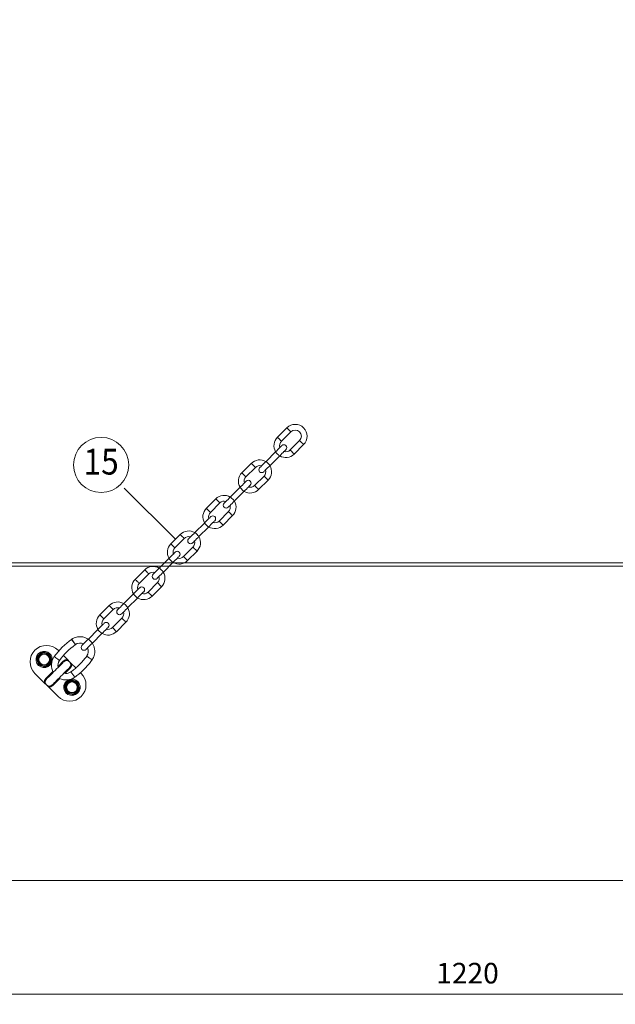
# Model space of a CAD drawing. Units: millimetres. Extents: x 0 to 4057, y 0 to 2790.
# Drawn here: x 2446 to 3024, y 708 to 1664 of the extents above; entities that cross this region are included whole.
import ezdxf
from ezdxf.enums import TextEntityAlignment as Align

# ---------------------------------------------------------------- set-up
doc = ezdxf.new("R2010")
doc.units = ezdxf.units.MM
doc.header["$PDMODE"] = 3
doc.header["$PDSIZE"] = 1
doc.layers.get('0').update_dxf_attribs({"linetype": 'CONTINUOUS', "lineweight": 5})
doc.layers.get('Defpoints').update_dxf_attribs({"linetype": 'CONTINUOUS', "lineweight": 0})
for name, color, linetype, lineweight in [('1-LIJN-10', 80, 'CONTINUOUS', 5), ('1-LIJN-18', 10, 'CONTINUOUS', 18), ("Storax block's", 7, 'CONTINUOUS', 20), ('Storax Hatch Shading Aluminium', 251, 'CONTINUOUS', 20), ('Storax-maatvoering-', 74, 'CONTINUOUS', 5), ('Storax-maatvoering-Detail', 22, 'CONTINUOUS', 5)]:
    doc.layers.add(name, color=color, linetype=linetype, lineweight=lineweight)
doc.styles.add('DOCU', font='arial.ttf', dxfattribs={"width": 0.9})
doc.styles.add('ST-MV', font='tahoma.ttf', dxfattribs={"width": 0.8})
doc.dimstyles.new('DOCU-1op10', dxfattribs={"dimscale": 10, "dimtxt": 2, "dimasz": 2, "dimexe": 1, "dimexo": 3, "dimgap": 1, "dimtad": 1, "dimdec": 1, "dimzin": 9, "dimdsep": 46, "dimtxsty": 'DOCU', "dimblk": 'Pijl-VP', "dimcen": 4, "dimclrd": 256, "dimclre": 256, "dimclrt": 1, "dimadec": 1, "dimazin": 2, "dimtfac": 1, "dimtdec": 1, "dimtmove": 0, "dimatfit": 0, "dimfxl": 1, "dimtolj": 1, "dimtzin": 0, "dimlwd": -1, "dimlwe": -1, "dimarcsym": 0})

# ---------------------------------------------------------------- blocks, each defined once
blk = doc.blocks.new('Pijl-VP')
at = {"layer": 'Storax Hatch Shading Aluminium'}
h = blk.add_hatch(color=256, dxfattribs=at)
h.dxf.hatch_style = 1
edge = h.paths.add_edge_path()
edge.add_line((0, 0), (-1, -0.167))
edge.add_arc((-1.13, 0), 0.212, 308.0582, 411.9418)
edge.add_line((-1, 0.167), (0, 0))
at = {"layer": '1-LIJN-18', "linetype": 'ByBlock', "lineweight": -2}
blk.add_lwpolyline([(0, 0), (-1, -0.167, 0.487104), (-1, 0.167)], format="xyb", close=True, dxfattribs=at)
blk = doc.blocks.new('*D26')
at = {"layer": 'Defpoints', "color": 0, "transparency": 16777216}
for p in [(20554.07, -3145.79), (21774.07, -3145.79), (21774.07, -3255.97)]:
    blk.add_point(p, dxfattribs=at)
at = {"layer": 'Storax-maatvoering-Detail', "transparency": 16777216}
for p, q in [((20554.07, -3175.79), (20554.07, -3265.97)), ((21774.07, -3175.79), (21774.07, -3265.97)), ((20574.07, -3255.97), (21754.07, -3255.97))]:
    blk.add_line(p, q, dxfattribs=at)
at = {"layer": 'Storax-maatvoering-Detail', "transparency": 16777216, "xscale": 20, "yscale": 20, "zscale": 20, "rotation": 180}
blk.add_blockref('Pijl-VP', (20554.07, -3255.97), dxfattribs=at)
at = {"layer": 'Storax-maatvoering-Detail', "transparency": 16777216, "xscale": 20, "yscale": 20, "zscale": 20}
blk.add_blockref('Pijl-VP', (21774.07, -3255.97), dxfattribs=at)
at = {"layer": 'Storax-maatvoering-Detail', "color": 1, "transparency": 16777216, "insert": (21167.5, -3235.76), "char_height": 20, "attachment_point": 5, "style": 'DOCU'}
blk.add_mtext('\\A1;1220', dxfattribs=at)
blk = doc.blocks.new('*D28')
at = {"layer": 'Defpoints', "color": 0, "transparency": 16777216}
for p in [(21789.33, -2251.63), (21595.67, -2478.55), (21803.86, -2528.87), (20550.9, -2837.61), (21619.46, -2837.61)]:
    blk.add_point(p, dxfattribs=at)
at = {"layer": 'Storax-maatvoering-Detail', "transparency": 16777216}
blk.add_arc((21820.04, -2837.61), 423.4, 95.70669, 177.29331, dxfattribs=at)
at = {"layer": 'Storax-maatvoering-Detail', "transparency": 16777216, "xscale": 20, "yscale": 20, "zscale": 20}
for p, rotation in [((21797.88, -2414.79), 4.35334610816117), ((21396.64, -2837.61), 268.6466538918374)]:
    blk.add_blockref('Pijl-VP', p, dxfattribs=dict(at, rotation=rotation))
at = {"layer": 'Storax-maatvoering-Detail', "color": 1, "transparency": 16777216, "insert": (21498.25, -2532.25), "char_height": 20, "attachment_point": 5, "rotation": 46.5, "style": 'DOCU'}
blk.add_mtext('\\A1;87°', dxfattribs=at)
blk = doc.blocks.new('*U16')
at = {"layer": '1-LIJN-18'}
blk.add_circle((0, 0), 5.35, dxfattribs=at)
at = {"layer": 'Storax-maatvoering-'}
blk.add_line((14.44, -14.39), (4.5, -4.48), dxfattribs=at)
at = {"color": 2, "style": 'ST-MV', "width": 0.9}
blk.add_attdef('DET', text='', height=5, dxfattribs=at).set_placement((0, 0), align=Align.MIDDLE)

msp = doc.modelspace()

# ---------------------------------------------------------------- linework, layer by layer
at = {"layer": '1-LIJN-10', "linetype": 'Continuous'}
for p, q in [((2705.18, 1267.87), (2696.02, 1258.71)), ((2699.95, 1254.78), (2709.11, 1263.94)), ((2717.54, 1255.51), (2708.37, 1246.35)), ((2694.12, 1244.45), (2684.96, 1235.29)), ((2712.31, 1242.42), (2721.47, 1251.58)), ((2670.7, 1233.39), (2661.54, 1224.23)), ((2688.89, 1231.36), (2698.05, 1240.52)), ((2665.47, 1220.3), (2674.63, 1229.46)), ((2683.06, 1221.03), (2673.89, 1211.87)), ((2677.83, 1207.94), (2686.99, 1217.1)), ((2659.64, 1209.97), (2650.48, 1200.81)), ((2654.41, 1196.88), (2663.57, 1206.04)), ((2636.22, 1198.91), (2627.06, 1189.75)), ((2630.99, 1185.82), (2640.15, 1194.98)), ((2648.58, 1186.55), (2639.41, 1177.39)), ((2625.16, 1175.49), (2616, 1166.33)), ((2643.35, 1173.46), (2652.51, 1182.62)), ((2619.93, 1162.4), (2629.09, 1171.56)), ((2601.74, 1164.43), (2592.58, 1155.27)), ((2596.51, 1151.34), (2605.67, 1160.5)), ((2614.1, 1152.07), (2604.94, 1142.91)), ((2608.87, 1138.98), (2618.03, 1148.14)), ((2590.68, 1141.01), (2581.52, 1131.85)), ((3332.5, 1136.69), (2263.94, 1136.69)), ((3330.27, 1133.52), (2263.94, 1133.52)), ((2567.26, 1129.95), (2558.1, 1120.79)), ((2585.45, 1127.92), (2594.61, 1137.08)), ((2595.84, 1136.69), (2594.22, 1136.69)), ((2562.03, 1116.86), (2571.19, 1126.02)), ((2579.62, 1117.59), (2570.46, 1108.43)), ((2574.39, 1104.5), (2583.55, 1113.66)), ((2556.2, 1106.53), (2547.04, 1097.37)), ((2550.97, 1093.44), (2560.13, 1102.6)), ((2532.78, 1095.47), (2523.62, 1086.31)), ((2527.55, 1082.38), (2536.71, 1091.54)), ((2545.14, 1083.12), (2535.98, 1073.95)), ((2521.72, 1072.05), (2512.56, 1062.89)), ((2539.91, 1070.02), (2549.07, 1079.18)), ((2496.86, 1062.99), (2496.21, 1062.56)), ((2516.49, 1058.96), (2525.65, 1068.12)), ((2483.86, 1051.33), (2483.16, 1052.03)), ((2464.05, 1037.97), (2462.25, 1044.7)), ((2462.42, 1045.32), (2467.34, 1050.25)), ((2462.7, 1045.04), (2465.19, 1047.53)), ((2467.62, 1049.97), (2467.34, 1050.25)), ((2468, 1050.07), (2471.32, 1049.18)), ((2468.1, 1050.45), (2474.75, 1048.67)), ((2474.93, 1048.01), (2475.82, 1044.69)), ((2475.31, 1048.11), (2477.09, 1041.47)), ((2492.53, 1042.66), (2488.36, 1046.83)), ((2494.39, 1040.79), (2492.53, 1042.66)), ((2511.03, 1046.32), (2511.02, 1046.31)), ((2511.1, 1046.44), (2511.06, 1046.47)), ((2516.36, 1042.96), (2516.68, 1043.46)), ((2464.43, 1038.07), (2463.54, 1041.4)), ((2471.26, 1035.63), (2464.61, 1037.41)), ((2471.36, 1036.01), (2468.04, 1036.9)), ((2476.89, 1040.7), (2472.02, 1035.84)), ((2476.61, 1040.98), (2474.17, 1038.55)), ((2476.71, 1041.36), (2477.09, 1041.47)), ((2483.16, 1036.3), (2488.21, 1041.36)), ((2494.95, 1034.62), (2489.93, 1029.6)), ((2496.25, 1038.93), (2494.39, 1040.79)), ((2500.41, 1034.78), (2496.25, 1038.93)), ((2470.06, 1020.19), (2460.69, 1029.56)), ((2471.37, 1024.51), (2478.12, 1031.26)), ((2484.89, 1024.55), (2478.1, 1017.77)), ((2489.37, 1018.37), (2494.3, 1023.29)), ((2495.06, 1023.49), (2494.96, 1023.11)), ((2494.96, 1023.11), (2498.28, 1022.22)), ((2495.06, 1023.49), (2501.71, 1021.71)), ((2505.62, 1029.56), (2504.92, 1030.27)), ((2471.93, 1018.33), (2470.06, 1020.19)), ((2473.79, 1016.47), (2471.93, 1018.33)), ((2483.16, 1007.1), (2473.79, 1016.47)), ((2491.01, 1011.01), (2489.21, 1017.74)), ((2489.66, 1018.09), (2492.15, 1020.58)), ((2491.39, 1011.12), (2490.5, 1014.44)), ((2503.84, 1013.74), (2498.98, 1008.88)), ((2503.56, 1014.02), (2501.13, 1011.59)), ((2501.71, 1021.71), (2501.6, 1021.33)), ((2501.89, 1021.05), (2502.78, 1017.73)), ((2502.27, 1021.15), (2504.05, 1014.51)), ((2498.21, 1008.67), (2491.57, 1010.45)), ((2498.32, 1009.06), (2494.99, 1009.95)), ((3457.25, 828.52), (2267.12, 828.52))]:
    msp.add_line(p, q, dxfattribs=at)
at = {"layer": '1-LIJN-10', "linetype": 'Continuous', "flags": 128}
for points in [[(2709.11, 1263.94), (2709.04, 1264.01), (2708.71, 1264.34), (2708.18, 1264.87), (2707.51, 1265.54), (2706.78, 1266.27), (2706.11, 1266.94), (2705.58, 1267.47), (2705.26, 1267.8), (2705.18, 1267.87)], [(2699.95, 1254.78), (2699.88, 1254.85), (2699.55, 1255.17), (2699.02, 1255.71), (2698.35, 1256.38), (2697.62, 1257.1), (2696.95, 1257.78), (2696.42, 1258.31), (2696.09, 1258.63), (2696.02, 1258.71)], [(2717.54, 1255.51), (2717.61, 1255.44), (2717.93, 1255.12), (2718.47, 1254.58), (2719.14, 1253.91), (2719.86, 1253.19), (2720.54, 1252.51), (2721.07, 1251.98), (2721.39, 1251.66), (2721.47, 1251.58)], [(2700.3, 1250.63), (2700.18, 1250.51), (2699.83, 1250.16), (2699.25, 1249.59), (2698.49, 1248.82), (2697.55, 1247.88), (2696.48, 1246.82), (2695.32, 1245.66), (2694.12, 1244.45)], [(2694.12, 1244.45), (2694.15, 1244.42), (2694.41, 1244.16), (2694.9, 1243.67), (2695.55, 1243.02), (2696.27, 1242.31), (2696.96, 1241.61), (2697.54, 1241.03), (2697.92, 1240.65), (2698.05, 1240.52)], [(2698.05, 1240.52), (2699.25, 1241.73), (2700.41, 1242.89), (2701.48, 1243.95), (2702.42, 1244.89), (2703.19, 1245.66), (2703.76, 1246.23), (2704.11, 1246.58), (2704.23, 1246.7)], [(2708.37, 1246.35), (2708.45, 1246.28), (2708.77, 1245.96), (2709.31, 1245.42), (2709.98, 1244.75), (2710.7, 1244.03), (2711.38, 1243.35), (2711.91, 1242.82), (2712.23, 1242.5), (2712.31, 1242.42)], [(2674.63, 1229.46), (2674.56, 1229.53), (2674.23, 1229.86), (2673.7, 1230.39), (2673.03, 1231.06), (2672.3, 1231.79), (2671.63, 1232.46), (2671.1, 1232.99), (2670.78, 1233.32), (2670.7, 1233.39)], [(2684.96, 1235.29), (2683.75, 1234.09), (2682.59, 1232.93), (2681.52, 1231.86), (2680.59, 1230.92), (2679.82, 1230.15), (2679.25, 1229.58), (2678.9, 1229.23), (2678.78, 1229.11)], [(2684.96, 1235.29), (2684.99, 1235.26), (2685.25, 1235), (2685.74, 1234.51), (2686.38, 1233.86), (2687.1, 1233.14), (2687.8, 1232.45), (2688.38, 1231.87), (2688.76, 1231.49), (2688.89, 1231.36)], [(2665.47, 1220.3), (2665.4, 1220.37), (2665.07, 1220.69), (2664.54, 1221.23), (2663.87, 1221.9), (2663.14, 1222.62), (2662.47, 1223.3), (2661.94, 1223.83), (2661.61, 1224.15), (2661.54, 1224.23)], [(2682.71, 1225.18), (2682.83, 1225.3), (2683.18, 1225.65), (2683.75, 1226.22), (2684.52, 1226.99), (2685.46, 1227.93), (2686.52, 1229), (2687.68, 1230.15), (2688.89, 1231.36)], [(2665.82, 1216.15), (2665.7, 1216.03), (2665.35, 1215.68), (2664.78, 1215.11), (2664.01, 1214.34), (2663.07, 1213.4), (2662, 1212.34), (2660.84, 1211.18), (2659.64, 1209.97)], [(2683.06, 1221.03), (2683.13, 1220.96), (2683.45, 1220.64), (2683.99, 1220.1), (2684.66, 1219.43), (2685.38, 1218.71), (2686.06, 1218.03), (2686.59, 1217.5), (2686.91, 1217.18), (2686.99, 1217.1)], [(2659.64, 1209.97), (2659.67, 1209.94), (2659.93, 1209.68), (2660.42, 1209.19), (2661.07, 1208.54), (2661.79, 1207.83), (2662.48, 1207.13), (2663.06, 1206.55), (2663.44, 1206.17), (2663.57, 1206.04)], [(2663.57, 1206.04), (2664.78, 1207.25), (2665.93, 1208.41), (2667, 1209.47), (2667.94, 1210.41), (2668.71, 1211.18), (2669.28, 1211.75), (2669.63, 1212.1), (2669.75, 1212.22)], [(2673.89, 1211.87), (2673.97, 1211.8), (2674.29, 1211.48), (2674.83, 1210.94), (2675.5, 1210.27), (2676.22, 1209.55), (2676.9, 1208.87), (2677.43, 1208.34), (2677.75, 1208.02), (2677.83, 1207.94)], [(2640.15, 1194.98), (2640.08, 1195.05), (2639.75, 1195.38), (2639.22, 1195.91), (2638.55, 1196.58), (2637.82, 1197.31), (2637.15, 1197.98), (2636.62, 1198.51), (2636.3, 1198.84), (2636.22, 1198.91)], [(2650.48, 1200.81), (2649.27, 1199.61), (2648.11, 1198.45), (2647.04, 1197.38), (2646.11, 1196.44), (2645.34, 1195.67), (2644.77, 1195.1), (2644.42, 1194.75), (2644.3, 1194.63)], [(2648.23, 1190.7), (2648.35, 1190.82), (2648.7, 1191.17), (2649.27, 1191.74), (2650.04, 1192.51), (2650.98, 1193.45), (2652.04, 1194.52), (2653.2, 1195.67), (2654.41, 1196.88)], [(2650.48, 1200.81), (2650.51, 1200.78), (2650.77, 1200.52), (2651.26, 1200.03), (2651.9, 1199.38), (2652.62, 1198.66), (2653.32, 1197.97), (2653.9, 1197.39), (2654.28, 1197.01), (2654.41, 1196.88)], [(2630.99, 1185.82), (2630.92, 1185.89), (2630.59, 1186.21), (2630.06, 1186.75), (2629.39, 1187.42), (2628.66, 1188.14), (2627.99, 1188.82), (2627.46, 1189.35), (2627.13, 1189.67), (2627.06, 1189.75)], [(2648.58, 1186.55), (2648.65, 1186.48), (2648.97, 1186.16), (2649.51, 1185.62), (2650.18, 1184.95), (2650.9, 1184.23), (2651.58, 1183.55), (2652.11, 1183.02), (2652.43, 1182.7), (2652.51, 1182.62)], [(2631.34, 1181.67), (2631.22, 1181.55), (2630.87, 1181.2), (2630.3, 1180.63), (2629.53, 1179.86), (2628.59, 1178.92), (2627.52, 1177.86), (2626.36, 1176.7), (2625.16, 1175.49)], [(2625.16, 1175.49), (2625.19, 1175.46), (2625.45, 1175.2), (2625.94, 1174.71), (2626.59, 1174.06), (2627.31, 1173.35), (2628, 1172.65), (2628.58, 1172.07), (2628.96, 1171.69), (2629.09, 1171.56)], [(2629.09, 1171.56), (2630.3, 1172.77), (2631.45, 1173.93), (2632.52, 1174.99), (2633.46, 1175.93), (2634.23, 1176.7), (2634.8, 1177.27), (2635.15, 1177.62), (2635.27, 1177.74)], [(2639.41, 1177.39), (2639.49, 1177.32), (2639.81, 1177), (2640.35, 1176.46), (2641.02, 1175.79), (2641.74, 1175.07), (2642.42, 1174.39), (2642.95, 1173.86), (2643.27, 1173.54), (2643.35, 1173.46)], [(2616, 1166.33), (2614.79, 1165.13), (2613.63, 1163.97), (2612.56, 1162.9), (2611.63, 1161.96), (2610.86, 1161.19), (2610.29, 1160.62), (2609.94, 1160.27), (2609.82, 1160.15)], [(2616, 1166.33), (2616.03, 1166.3), (2616.29, 1166.04), (2616.78, 1165.55), (2617.42, 1164.9), (2618.14, 1164.18), (2618.84, 1163.49), (2619.42, 1162.91), (2619.8, 1162.53), (2619.93, 1162.4)], [(2605.67, 1160.5), (2605.6, 1160.57), (2605.27, 1160.9), (2604.74, 1161.43), (2604.07, 1162.1), (2603.35, 1162.83), (2602.67, 1163.5), (2602.14, 1164.03), (2601.82, 1164.36), (2601.74, 1164.43)], [(2613.75, 1156.22), (2613.87, 1156.34), (2614.22, 1156.69), (2614.79, 1157.26), (2615.56, 1158.03), (2616.5, 1158.97), (2617.56, 1160.04), (2618.72, 1161.19), (2619.93, 1162.4)], [(2596.86, 1147.19), (2596.74, 1147.07), (2596.39, 1146.72), (2595.82, 1146.15), (2595.05, 1145.38), (2594.11, 1144.45), (2593.04, 1143.38), (2591.88, 1142.22), (2590.68, 1141.01)], [(2596.51, 1151.34), (2596.44, 1151.41), (2596.11, 1151.73), (2595.58, 1152.27), (2594.91, 1152.94), (2594.18, 1153.66), (2593.51, 1154.34), (2592.98, 1154.87), (2592.65, 1155.19), (2592.58, 1155.27)], [(2614.1, 1152.07), (2614.17, 1152), (2614.49, 1151.68), (2615.03, 1151.14), (2615.7, 1150.47), (2616.42, 1149.75), (2617.1, 1149.07), (2617.63, 1148.54), (2617.95, 1148.22), (2618.03, 1148.14)], [(2590.68, 1141.01), (2590.71, 1140.98), (2590.97, 1140.72), (2591.46, 1140.23), (2592.11, 1139.59), (2592.83, 1138.87), (2593.52, 1138.17), (2594.1, 1137.59), (2594.48, 1137.21), (2594.61, 1137.08)], [(2594.61, 1137.08), (2595.82, 1138.29), (2596.97, 1139.45), (2598.04, 1140.51), (2598.98, 1141.45), (2599.75, 1142.22), (2600.32, 1142.79), (2600.67, 1143.14), (2600.79, 1143.26)], [(2604.94, 1142.91), (2605.01, 1142.84), (2605.33, 1142.52), (2605.87, 1141.98), (2606.54, 1141.31), (2607.26, 1140.59), (2607.94, 1139.91), (2608.47, 1139.38), (2608.79, 1139.06), (2608.87, 1138.98)], [(2567.26, 1129.95), (2567.27, 1129.94), (2567.47, 1129.74), (2567.9, 1129.31), (2568.52, 1128.7), (2569.23, 1127.99)], [(2569.23, 1127.99), (2569.94, 1127.28), (2570.55, 1126.66), (2570.99, 1126.23), (2571.18, 1126.03), (2571.19, 1126.02)], [(2581.52, 1131.85), (2580.31, 1130.65), (2579.15, 1129.49), (2578.08, 1128.42), (2577.15, 1127.48), (2576.38, 1126.71), (2575.81, 1126.14), (2575.46, 1125.79), (2575.34, 1125.67)], [(2579.27, 1121.74), (2579.39, 1121.86), (2579.74, 1122.21), (2580.31, 1122.78), (2581.08, 1123.55), (2582.02, 1124.49), (2583.08, 1125.56), (2584.24, 1126.71), (2585.45, 1127.92)], [(2581.52, 1131.85), (2581.55, 1131.82), (2581.81, 1131.56), (2582.3, 1131.07), (2582.94, 1130.42), (2583.66, 1129.7), (2584.36, 1129.01), (2584.94, 1128.43), (2585.32, 1128.05), (2585.45, 1127.92)], [(2558.1, 1120.79), (2558.11, 1120.78), (2558.31, 1120.58), (2558.74, 1120.15), (2559.35, 1119.53), (2560.07, 1118.82)], [(2560.07, 1118.82), (2560.78, 1118.11), (2561.39, 1117.5), (2561.82, 1117.06), (2562.02, 1116.87), (2562.03, 1116.86)], [(2562.38, 1112.71), (2562.26, 1112.59), (2561.91, 1112.24), (2561.34, 1111.67), (2560.57, 1110.9), (2559.63, 1109.97), (2558.56, 1108.9), (2557.4, 1107.74), (2556.2, 1106.53)], [(2560.13, 1102.6), (2561.34, 1103.81), (2562.49, 1104.97), (2563.56, 1106.03), (2564.5, 1106.97), (2565.27, 1107.74), (2565.84, 1108.31), (2566.19, 1108.66), (2566.31, 1108.78)], [(2581.58, 1115.63), (2580.87, 1116.34), (2580.26, 1116.95), (2579.82, 1117.39), (2579.63, 1117.59), (2579.62, 1117.59)], [(2583.55, 1113.66), (2583.54, 1113.67), (2583.34, 1113.87), (2582.91, 1114.3), (2582.29, 1114.92), (2581.58, 1115.63)], [(2560.13, 1102.6), (2560.1, 1102.64), (2559.84, 1102.9), (2559.35, 1103.38), (2558.7, 1104.03), (2557.98, 1104.75), (2557.29, 1105.44), (2556.71, 1106.02), (2556.33, 1106.4), (2556.2, 1106.53), (2556.2, 1106.53)], [(2572.42, 1106.47), (2571.71, 1107.18), (2571.1, 1107.79), (2570.66, 1108.23), (2570.46, 1108.43), (2570.46, 1108.43)], [(2574.39, 1104.5), (2574.38, 1104.51), (2574.18, 1104.71), (2573.75, 1105.14), (2573.13, 1105.76), (2572.42, 1106.47)], [(2532.78, 1095.47), (2532.79, 1095.46), (2532.99, 1095.26), (2533.42, 1094.83), (2534.04, 1094.22), (2534.75, 1093.51)], [(2534.75, 1093.51), (2535.46, 1092.8), (2536.07, 1092.18), (2536.51, 1091.75), (2536.7, 1091.55), (2536.71, 1091.54)], [(2547.04, 1097.37), (2545.83, 1096.17), (2544.67, 1095.01), (2543.61, 1093.94), (2542.67, 1093), (2541.9, 1092.23), (2541.33, 1091.66), (2540.98, 1091.31), (2540.86, 1091.19)], [(2544.79, 1087.26), (2544.91, 1087.38), (2545.26, 1087.73), (2545.83, 1088.3), (2546.6, 1089.07), (2547.54, 1090.01), (2548.6, 1091.08), (2549.76, 1092.23), (2550.97, 1093.44)], [(2550.97, 1093.44), (2550.94, 1093.47), (2550.67, 1093.73), (2550.19, 1094.22), (2549.54, 1094.87), (2548.82, 1095.59), (2548.13, 1096.28), (2547.55, 1096.86), (2547.17, 1097.24), (2547.04, 1097.37), (2547.04, 1097.37)], [(2523.62, 1086.31), (2523.63, 1086.3), (2523.83, 1086.1), (2524.26, 1085.67), (2524.88, 1085.05), (2525.59, 1084.34)], [(2525.59, 1084.34), (2526.3, 1083.63), (2526.91, 1083.02), (2527.34, 1082.58), (2527.54, 1082.39), (2527.55, 1082.38)], [(2547.1, 1081.15), (2546.39, 1081.86), (2545.78, 1082.47), (2545.34, 1082.91), (2545.15, 1083.11), (2545.14, 1083.12)], [(2549.07, 1079.18), (2549.06, 1079.19), (2548.86, 1079.39), (2548.43, 1079.83), (2547.81, 1080.44), (2547.1, 1081.15)], [(2527.9, 1078.23), (2527.78, 1078.11), (2527.43, 1077.76), (2526.86, 1077.19), (2526.09, 1076.42), (2525.15, 1075.49), (2524.08, 1074.42), (2522.92, 1073.26), (2521.72, 1072.05)], [(2525.65, 1068.12), (2525.62, 1068.16), (2525.36, 1068.42), (2524.87, 1068.9), (2524.22, 1069.55), (2523.5, 1070.27), (2522.81, 1070.96), (2522.23, 1071.54), (2521.85, 1071.92), (2521.72, 1072.05), (2521.72, 1072.05)], [(2525.65, 1068.12), (2526.86, 1069.33), (2528.01, 1070.49), (2529.08, 1071.55), (2530.02, 1072.49), (2530.79, 1073.26), (2531.36, 1073.83), (2531.71, 1074.18), (2531.83, 1074.3)], [(2537.94, 1071.99), (2537.23, 1072.7), (2536.62, 1073.31), (2536.18, 1073.75), (2535.98, 1073.95), (2535.98, 1073.95)], [(2539.91, 1070.02), (2539.9, 1070.03), (2539.7, 1070.23), (2539.27, 1070.66), (2538.65, 1071.28), (2537.94, 1071.99)], [(2499.93, 1057.41), (2499.82, 1057.56), (2499.5, 1058.01), (2499, 1058.7), (2498.4, 1059.54), (2497.75, 1060.43), (2497.14, 1061.27), (2496.65, 1061.96), (2496.33, 1062.41), (2496.21, 1062.56)], [(2512.56, 1062.89), (2511.35, 1061.69), (2510.19, 1060.53), (2509.13, 1059.46), (2508.19, 1058.52), (2507.42, 1057.75), (2506.85, 1057.18), (2506.5, 1056.83), (2506.38, 1056.71)], [(2516.49, 1058.96), (2516.46, 1058.99), (2516.19, 1059.25), (2515.71, 1059.74), (2515.06, 1060.39), (2514.34, 1061.11), (2513.65, 1061.8), (2513.07, 1062.38), (2512.69, 1062.76), (2512.56, 1062.89), (2512.56, 1062.89)], [(2510.31, 1052.78), (2510.43, 1052.9), (2510.78, 1053.25), (2511.35, 1053.82), (2512.12, 1054.59), (2513.06, 1055.53), (2514.12, 1056.6), (2515.28, 1057.76), (2516.49, 1058.96)], [(2462.25, 1044.7), (2462.32, 1044.72), (2462.39, 1044.73), (2462.46, 1044.75), (2462.52, 1044.77), (2462.57, 1044.78), (2462.6, 1044.79), (2462.62, 1044.8), (2462.63, 1044.8)], [(2462.42, 1045.32), (2462.47, 1045.27), (2462.52, 1045.22), (2462.57, 1045.17), (2462.61, 1045.13), (2462.65, 1045.09), (2462.68, 1045.07), (2462.69, 1045.05), (2462.7, 1045.04)], [(2474.93, 1048.01), (2474.93, 1048.01), (2474.96, 1048.02), (2474.99, 1048.03), (2475.04, 1048.04), (2475.1, 1048.05), (2475.16, 1048.07), (2475.24, 1048.09), (2475.31, 1048.11)], [(2484.58, 1042.06), (2484.54, 1042.09), (2484.24, 1042.31), (2483.66, 1042.72), (2482.89, 1043.28), (2482.01, 1043.92), (2481.13, 1044.55), (2480.35, 1045.11), (2479.78, 1045.53), (2479.47, 1045.75), (2479.43, 1045.78)], [(2492.53, 1042.66), (2492.5, 1042.51), (2492.47, 1042.36), (2492.44, 1042.23), (2492.42, 1042.11), (2492.4, 1042.01), (2492.38, 1041.94), (2492.37, 1041.89), (2492.37, 1041.88)], [(2464.05, 1037.97), (2464.12, 1037.99), (2464.2, 1038.01), (2464.26, 1038.03), (2464.32, 1038.04), (2464.37, 1038.06), (2464.4, 1038.07), (2464.43, 1038.07), (2464.43, 1038.07)], [(2464.61, 1037.41), (2464.63, 1037.48), (2464.65, 1037.56), (2464.67, 1037.62), (2464.68, 1037.68), (2464.7, 1037.73), (2464.71, 1037.76), (2464.71, 1037.79), (2464.71, 1037.79)], [(2471.26, 1035.63), (2471.28, 1035.7), (2471.29, 1035.78), (2471.31, 1035.84), (2471.33, 1035.9), (2471.34, 1035.95), (2471.35, 1035.98), (2471.36, 1036.01), (2471.36, 1036.01)], [(2471.93, 1023.95), (2472.05, 1024.07), (2472.43, 1024.45), (2473.06, 1025.07), (2473.9, 1025.92), (2474.94, 1026.96), (2476.14, 1028.16), (2477.47, 1029.49), (2478.89, 1030.91), (2480.35, 1032.37), (2481.81, 1033.83), (2483.23, 1035.25), (2484.56, 1036.58), (2485.77, 1037.79), (2486.8, 1038.82), (2487.65, 1039.67), (2488.27, 1040.29), (2488.65, 1040.67), (2488.78, 1040.79)], [(2477.54, 1018.33), (2477.67, 1018.46), (2478.05, 1018.84), (2478.67, 1019.46), (2479.51, 1020.3), (2480.55, 1021.34), (2481.76, 1022.54), (2483.09, 1023.87), (2484.5, 1025.29), (2485.97, 1026.75), (2487.43, 1028.22), (2488.85, 1029.64), (2490.18, 1030.97), (2491.38, 1032.17), (2492.42, 1033.21), (2493.26, 1034.05), (2493.88, 1034.67), (2494.26, 1035.05), (2494.39, 1035.18)], [(2488.21, 1041.36), (2488.32, 1041.25), (2488.43, 1041.14), (2488.53, 1041.04), (2488.61, 1040.96), (2488.68, 1040.89), (2488.73, 1040.84), (2488.76, 1040.81), (2488.78, 1040.79)], [(2494.39, 1035.18), (2494.4, 1035.17), (2494.43, 1035.14), (2494.49, 1035.08), (2494.56, 1035.01), (2494.64, 1034.93), (2494.74, 1034.83), (2494.84, 1034.73), (2494.95, 1034.62)], [(2496.25, 1038.93), (2496.1, 1038.9), (2495.96, 1038.87), (2495.82, 1038.84), (2495.7, 1038.82), (2495.61, 1038.8), (2495.54, 1038.79), (2495.49, 1038.78), (2495.48, 1038.77)], [(2471.37, 1024.51), (2471.47, 1024.4), (2471.58, 1024.29), (2471.68, 1024.2), (2471.76, 1024.11), (2471.83, 1024.04), (2471.88, 1023.99), (2471.92, 1023.96), (2471.93, 1023.95)], [(2494.3, 1023.29), (2494.35, 1023.23), (2494.4, 1023.18), (2494.45, 1023.13), (2494.49, 1023.09), (2494.53, 1023.06), (2494.56, 1023.03), (2494.57, 1023.01), (2494.58, 1023.01)], [(2470.06, 1020.19), (2470.22, 1020.22), (2470.36, 1020.25), (2470.5, 1020.28), (2470.61, 1020.3), (2470.71, 1020.32), (2470.78, 1020.34), (2470.83, 1020.35), (2470.84, 1020.35)], [(2473.95, 1017.25), (2473.94, 1017.23), (2473.93, 1017.19), (2473.92, 1017.11), (2473.9, 1017.02), (2473.88, 1016.9), (2473.85, 1016.76), (2473.82, 1016.62), (2473.79, 1016.47)], [(2477.54, 1018.33), (2477.55, 1018.32), (2477.59, 1018.29), (2477.64, 1018.23), (2477.71, 1018.16), (2477.79, 1018.08), (2477.89, 1017.98), (2478, 1017.88), (2478.1, 1017.77)], [(2489.21, 1017.74), (2489.28, 1017.76), (2489.35, 1017.78), (2489.42, 1017.79), (2489.48, 1017.81), (2489.52, 1017.82), (2489.56, 1017.83), (2489.58, 1017.84), (2489.59, 1017.84)], [(2489.37, 1018.37), (2489.43, 1018.31), (2489.48, 1018.26), (2489.53, 1018.21), (2489.57, 1018.17), (2489.61, 1018.13), (2489.63, 1018.11), (2489.65, 1018.09), (2489.66, 1018.09)], [(2501.89, 1021.05), (2501.89, 1021.05), (2501.91, 1021.06), (2501.95, 1021.07), (2502, 1021.08), (2502.06, 1021.1), (2502.12, 1021.11), (2502.19, 1021.13), (2502.27, 1021.15)], [(2503.67, 1014.41), (2503.67, 1014.41), (2503.7, 1014.41), (2503.73, 1014.42), (2503.78, 1014.44), (2503.84, 1014.45), (2503.9, 1014.47), (2503.98, 1014.49), (2504.05, 1014.51)], [(2491.01, 1011.01), (2491.08, 1011.03), (2491.15, 1011.05), (2491.22, 1011.07), (2491.28, 1011.09), (2491.33, 1011.1), (2491.36, 1011.11), (2491.38, 1011.11), (2491.39, 1011.12)], [(2491.57, 1010.45), (2491.59, 1010.53), (2491.61, 1010.6), (2491.63, 1010.66), (2491.64, 1010.72), (2491.65, 1010.77), (2491.66, 1010.81), (2491.67, 1010.83), (2491.67, 1010.84)], [(2498.21, 1008.67), (2498.23, 1008.75), (2498.25, 1008.82), (2498.27, 1008.88), (2498.29, 1008.94), (2498.3, 1008.99), (2498.31, 1009.03), (2498.31, 1009.05), (2498.32, 1009.06)]]:
    msp.add_lwpolyline(points, dxfattribs=at)
at = {"layer": '1-LIJN-10', "linetype": 'Continuous'}
for centre, radius in [((2469.68, 1043.04), 5.56), ((2469.68, 1043.04), 5.16), ((2496.64, 1016.08), 5.56), ((2496.64, 1016.08), 5.16)]:
    msp.add_circle(centre, radius, dxfattribs=at)
for centre, radius, start, end in [((2713.32, 1259.73), 11.52, 45, 135), ((2713.32, 1259.73), 5.96, 315, 135), ((2713.32, 1259.73), 11.52, 315, 45), ((2704.16, 1250.57), 11.52, 135, 211.03204), ((2704.16, 1250.57), 5.96, 135, 197.18186), ((2704.16, 1250.57), 11.52, 238.96796, 315), ((2702.26, 1248.66), 2.78, 315, 135), ((2704.16, 1250.57), 5.96, 252.81814, 315), ((2678.84, 1225.25), 11.52, 58.96796, 135), ((2669.68, 1216.09), 11.52, 135, 211.03204), ((2678.84, 1225.25), 5.96, 72.81814, 135), ((2680.74, 1227.15), 2.78, 135, 315), ((2678.84, 1225.25), 5.96, 315, 17.18186), ((2678.84, 1225.25), 11.52, 315, 31.03204), ((2669.68, 1216.09), 5.96, 135, 197.18186), ((2667.78, 1214.18), 2.78, 315, 135), ((2669.68, 1216.09), 11.52, 238.96796, 315), ((2669.68, 1216.09), 5.96, 252.81814, 315), ((2644.36, 1190.77), 11.52, 58.96796, 135), ((2644.36, 1190.77), 5.96, 72.81814, 135), ((2646.26, 1192.67), 2.78, 135, 315), ((2644.36, 1190.77), 11.52, 315, 31.03204), ((2635.2, 1181.61), 11.52, 135, 211.03204), ((2635.2, 1181.61), 5.96, 135, 197.18186), ((2644.36, 1190.77), 5.96, 315, 17.18186), ((2633.3, 1179.7), 2.78, 315, 135), ((2635.2, 1181.61), 5.96, 252.81814, 315), ((2609.88, 1156.29), 11.52, 58.96796, 135), ((2635.2, 1181.61), 11.52, 238.96796, 315), ((2609.88, 1156.29), 5.96, 72.81814, 135), ((2611.78, 1158.19), 2.78, 135, 315), ((2609.88, 1156.29), 5.96, 315, 17.18186), ((2609.88, 1156.29), 11.52, 315, 31.03204), ((2600.72, 1147.13), 11.52, 135, 211.03204), ((2600.72, 1147.13), 5.96, 135, 197.18186), ((2598.82, 1145.23), 2.78, 315, 135), ((2600.72, 1147.13), 11.52, 238.96796, 315), ((2600.72, 1147.13), 5.96, 252.81814, 315), ((2575.4, 1121.81), 11.52, 58.96796, 135), ((2575.4, 1121.81), 5.96, 72.81814, 135), ((2575.4, 1121.81), 11.52, 315, 31.03204), ((2566.24, 1112.65), 11.52, 135, 211.03204), ((2577.3, 1123.71), 2.78, 135, 315), ((2575.4, 1121.81), 5.96, 315, 17.18186), ((2566.24, 1112.65), 5.96, 135, 197.18186), ((2564.34, 1110.75), 2.78, 315, 135), ((2566.24, 1112.65), 11.52, 238.96796, 315), ((2566.24, 1112.65), 5.96, 252.04505, 315), ((2540.92, 1087.33), 11.52, 58.96796, 135), ((2540.92, 1087.33), 5.96, 72.81814, 135), ((2542.83, 1089.23), 2.78, 135, 315), ((2540.92, 1087.33), 11.52, 315, 31.03204), ((2531.76, 1078.17), 11.52, 135, 211.03204), ((2531.76, 1078.17), 5.96, 135, 197.18186), ((2540.92, 1087.33), 5.96, 315, 17.18186), ((2529.86, 1076.27), 2.78, 315, 135), ((2531.76, 1078.17), 5.96, 252.81814, 315), ((2539.81, 1002.18), 74.47, 125.83068, 144.16932), ((2565.51, 1104.62), 80.68, 211.27624, 215.75449), ((2531.76, 1078.17), 11.52, 238.96796, 315), ((2471.93, 1040.79), 15.89, 45, 225), ((2539.81, 1002.18), 68.12, 125.83068, 144.16932), ((2504.51, 1050.89), 7.96, 65.56046, 124.2015), ((2508.35, 1054.75), 2.78, 135, 315), ((2504.51, 1050.89), 7.96, 324.85698, 24.67829), ((2504.5, 1050.92), 7.93, 325.79255, 24.35963), ((2469.68, 1043.04), 7.94, 45, 335.86023), ((2462.88, 1044.86), 0.651, 135.00363, 195.00363), ((2469.68, 1043.04), 6.35, 135.00363, 195.00363), ((2469.68, 1043.04), 6.35, 75.00363, 135.00363), ((2467.9, 1049.69), 0.794, 75.00363, 135.00363), ((2714.73, 984.14), 255.38, 164.95031, 165.03942), ((2469.68, 1043.04), 6.35, 15.00363, 75.00363), ((2469.68, 1043.04), 6.35, 315.00363, 15.00363), ((2721.37, 982.36), 255.38, 164.95031, 165.03942), ((2474.54, 1047.91), 0.794, 15.00363, 75.00363), ((2469.68, 1043.04), 7.94, 354.59563, 45), ((2491.01, 1037.42), 14.28, 144.16932, 208.85764), ((2491.01, 1037.42), 7.93, 144.16932, 194.94697), ((2491.58, 1037.99), 4.77, 78.55731, 135), ((2491.58, 1037.99), 3.97, 315, 135), ((2556.38, 1103.88), 73.29, 231.76068, 236.70893), ((2469.68, 1043.04), 6.35, 195.00363, 255.00363), ((2464.82, 1038.18), 0.794, 195.00363, 255.00363), ((2469.68, 1043.04), 6.35, 255.00363, 315.00363), ((2471.46, 1036.4), 0.794, 255.00363, 315.00363), ((2476.32, 1041.26), 0.794, 315.00363, 15.00363), ((2491.58, 1037.99), 4.77, 315, 11.44269), ((2474.73, 1021.14), 4.77, 135, 191.44269), ((2474.73, 1021.14), 3.97, 135, 315), ((2494.39, 1018.33), 15.89, 225, 45), ((2496.64, 1016.08), 7.94, 112.82963, 45), ((2496.64, 1016.08), 7.94, 45, 108.15), ((2494.86, 1022.73), 0.794, 75.00363, 135.00363), ((2547.31, 1064.36), 61.5, 212.86847, 218.79047), ((2474.73, 1021.14), 4.77, 258.55731, 315), ((2489.83, 1017.91), 0.651, 135.00363, 195.00363), ((2496.64, 1016.08), 6.35, 135.00363, 195.00363), ((2496.64, 1016.08), 6.35, 195.00363, 255.00363), ((2496.64, 1016.08), 6.35, 75.00363, 135.00363), ((2496.64, 1016.08), 6.35, 15.00363, 75.00363), ((2496.64, 1016.08), 6.35, 315.00363, 15.00363), ((2501.5, 1020.95), 0.794, 15.00363, 75.00363), ((2503.28, 1014.3), 0.794, 315.00363, 15.00363), ((2491.77, 1011.22), 0.794, 195.00363, 255.00363), ((2496.64, 1016.08), 6.35, 255.00363, 315.00363), ((2498.42, 1009.44), 0.794, 255.00363, 315.00363)]:
    msp.add_arc(centre, radius, start, end, dxfattribs=at)
for points, knots in [([(2532.24, 1133.52), (2532.56, 1133.51), (2533.2, 1133.49), (2534.28, 1133.47), (2535.15, 1133.51), (2535.6, 1133.51), (2535.74, 1133.52)], [0, 0, 0, 0, 0.288731, 0.577423, 0.864609, 1, 1, 1, 1]), ([(2760.99, 1133.52), (2761.31, 1133.51), (2761.95, 1133.49), (2763.03, 1133.47), (2763.9, 1133.51), (2764.35, 1133.51), (2764.49, 1133.52)], [0, 0, 0, 0, 0.288731, 0.577423, 0.864609, 1, 1, 1, 1]), ([(2989.74, 1133.52), (2990.06, 1133.51), (2990.7, 1133.49), (2991.78, 1133.47), (2992.65, 1133.51), (2993.1, 1133.51), (2993.24, 1133.52)], [0, 0, 0, 0, 0.2887256, 0.5774213, 0.8646095, 1, 1, 1, 1]), ([(2512.49, 1062.66), (2512.3, 1062.81), (2511.28, 1063.58), (2508.91, 1064.58), (2505.96, 1065.19), (2503.24, 1065.16), (2501.02, 1064.78), (2498.71, 1064.02), (2497.29, 1063.17), (2496.56, 1062.73)], [0, 0, 0, 0, 0.042305, 0.227646, 0.448805, 0.573122, 0.706427, 0.848721, 1, 1, 1, 1]), ([(2516.13, 1042.62), (2516.74, 1043.61), (2517.83, 1045.39), (2518.57, 1048.11), (2518.8, 1050.28), (2518.75, 1052.6), (2518.22, 1055.2), (2517.25, 1057.47), (2516.5, 1058.61), (2516.3, 1058.91)], [0, 0, 0, 0, 0.19945, 0.360414, 0.482794, 0.576991, 0.762576, 0.937951, 1, 1, 1, 1]), ([(2462.63, 1044.8), (2462.63, 1044.82), (2462.62, 1044.87), (2462.63, 1044.95), (2462.66, 1045.01), (2462.69, 1045.03), (2462.7, 1045.04)], [0, 0, 0, 0, 0.287881, 0.577073, 0.856283, 1, 1, 1, 1]), ([(2463.54, 1041.4), (2463.5, 1041.54), (2463.2, 1042.69), (2462.9, 1043.81), (2462.63, 1044.8)], [0, 0, 0, 0, 0.123523, 1, 1, 1, 1]), ([(2465.19, 1047.53), (2465.28, 1047.62), (2466.1, 1048.44), (2466.9, 1049.25), (2467.62, 1049.97)], [0, 0, 0, 0, 0.1079237, 1, 1, 1, 1]), ([(2467.62, 1049.97), (2467.65, 1049.99), (2467.71, 1050.04), (2467.83, 1050.08), (2467.93, 1050.09), (2467.98, 1050.07), (2468, 1050.07)], [0, 0, 0, 0, 0.289218, 0.579328, 0.859772, 1, 1, 1, 1]), ([(2471.32, 1049.18), (2471.47, 1049.14), (2472.59, 1048.84), (2473.69, 1048.55), (2474.65, 1048.29)], [0, 0, 0, 0, 0.126575, 1, 1, 1, 1]), ([(2474.65, 1048.29), (2474.68, 1048.28), (2474.76, 1048.25), (2474.85, 1048.17), (2474.9, 1048.08), (2474.92, 1048.03), (2474.93, 1048.01)], [0, 0, 0, 0, 0.289189, 0.579291, 0.859674, 1, 1, 1, 1]), ([(2475.82, 1044.69), (2475.86, 1044.54), (2476.16, 1043.42), (2476.45, 1042.32), (2476.71, 1041.36)], [0, 0, 0, 0, 0.126546, 1, 1, 1, 1]), ([(2511, 1046.33), (2510.53, 1045.69), (2509.14, 1043.81), (2506.64, 1040.83), (2503.44, 1037.47), (2500.07, 1034.39), (2497.43, 1032.28), (2495.95, 1031.2), (2495.65, 1030.99)], [0, 0, 0, 0, 0.109436, 0.322271, 0.535135, 0.747999, 0.94968, 1, 1, 1, 1]), ([(2499.37, 1025.83), (2500.07, 1026.35), (2502.07, 1027.83), (2505.23, 1030.46), (2508.75, 1033.79), (2512.05, 1037.36), (2514.48, 1040.33), (2515.8, 1042.13), (2516.15, 1042.61)], [0, 0, 0, 0, 0.109434, 0.312985, 0.516559, 0.720134, 0.923711, 1, 1, 1, 1]), ([(2464.71, 1037.79), (2464.68, 1037.81), (2464.6, 1037.83), (2464.51, 1037.92), (2464.46, 1038), (2464.44, 1038.06), (2464.43, 1038.07)], [0, 0, 0, 0, 0.2889906, 0.5791501, 0.859737, 1, 1, 1, 1]), ([(2468.04, 1036.9), (2467.89, 1036.94), (2466.77, 1037.24), (2465.67, 1037.54), (2464.71, 1037.79)], [0, 0, 0, 0, 0.126542, 1, 1, 1, 1]), ([(2471.74, 1036.12), (2471.71, 1036.09), (2471.65, 1036.04), (2471.53, 1036), (2471.43, 1036), (2471.38, 1036.01), (2471.36, 1036.01)], [0, 0, 0, 0, 0.2889809, 0.5793468, 0.8597779, 1, 1, 1, 1]), ([(2474.17, 1038.55), (2474.07, 1038.44), (2473.25, 1037.62), (2472.44, 1036.82), (2471.74, 1036.12)], [0, 0, 0, 0, 0.1265614, 1, 1, 1, 1]), ([(2476.71, 1041.36), (2476.72, 1041.33), (2476.73, 1041.25), (2476.7, 1041.13), (2476.66, 1041.04), (2476.62, 1040.99), (2476.61, 1040.98)], [0, 0, 0, 0, 0.289032, 0.579215, 0.859732, 1, 1, 1, 1]), ([(2484.14, 1024.93), (2484.58, 1024.69), (2485.63, 1024.12), (2487.46, 1023.53), (2489.56, 1023.15), (2491.69, 1023.1), (2493.81, 1023.35), (2495.86, 1023.93), (2497.74, 1024.75), (2498.85, 1025.49), (2499.37, 1025.83)], [0, 0, 0, 0, 0.091884, 0.223847, 0.355811, 0.487772, 0.619731, 0.751693, 0.883653, 1, 1, 1, 1]), ([(2495.65, 1030.99), (2495.46, 1030.85), (2494.83, 1030.43), (2493.65, 1029.88), (2492.11, 1029.51), (2490.51, 1029.43), (2489.48, 1029.65), (2488.97, 1029.76)], [0, 0, 0, 0, 0.099916, 0.325277, 0.550925, 0.776573, 1, 1, 1, 1]), ([(2492.15, 1020.58), (2492.23, 1020.66), (2493.05, 1021.48), (2493.86, 1022.29), (2494.58, 1023.01)], [0, 0, 0, 0, 0.107945, 1, 1, 1, 1]), ([(2494.58, 1023.01), (2494.61, 1023.03), (2494.67, 1023.08), (2494.79, 1023.12), (2494.89, 1023.13), (2494.94, 1023.11), (2494.96, 1023.11)], [0, 0, 0, 0, 0.2890998, 0.5792036, 0.8597812, 1, 1, 1, 1]), ([(2489.59, 1017.84), (2489.58, 1017.86), (2489.58, 1017.91), (2489.59, 1017.99), (2489.62, 1018.05), (2489.65, 1018.08), (2489.66, 1018.09)], [0, 0, 0, 0, 0.2878, 0.57702, 0.856156, 1, 1, 1, 1]), ([(2490.5, 1014.44), (2490.46, 1014.58), (2490.16, 1015.73), (2489.85, 1016.85), (2489.59, 1017.84)], [0, 0, 0, 0, 0.123527, 1, 1, 1, 1]), ([(2498.28, 1022.22), (2498.42, 1022.18), (2499.55, 1021.88), (2500.64, 1021.59), (2501.6, 1021.33)], [0, 0, 0, 0, 0.126543, 1, 1, 1, 1]), ([(2501.6, 1021.33), (2501.64, 1021.32), (2501.72, 1021.29), (2501.81, 1021.21), (2501.86, 1021.12), (2501.88, 1021.07), (2501.89, 1021.05)], [0, 0, 0, 0, 0.288989, 0.579217, 0.859745, 1, 1, 1, 1]), ([(2502.78, 1017.73), (2502.81, 1017.59), (2503.11, 1016.46), (2503.41, 1015.37), (2503.67, 1014.41)], [0, 0, 0, 0, 0.126554, 1, 1, 1, 1]), ([(2503.67, 1014.41), (2503.67, 1014.37), (2503.69, 1014.29), (2503.66, 1014.17), (2503.62, 1014.08), (2503.58, 1014.04), (2503.56, 1014.02)], [0, 0, 0, 0, 0.289054, 0.579224, 0.859695, 1, 1, 1, 1]), ([(2491.67, 1010.84), (2491.63, 1010.85), (2491.56, 1010.88), (2491.47, 1010.96), (2491.41, 1011.04), (2491.4, 1011.1), (2491.39, 1011.12)], [0, 0, 0, 0, 0.2891, 0.579226, 0.859708, 1, 1, 1, 1]), ([(2494.99, 1009.95), (2494.85, 1009.98), (2493.73, 1010.28), (2492.63, 1010.58), (2491.67, 1010.84)], [0, 0, 0, 0, 0.1265592, 1, 1, 1, 1]), ([(2498.7, 1009.16), (2498.67, 1009.13), (2498.61, 1009.08), (2498.49, 1009.04), (2498.39, 1009.04), (2498.34, 1009.05), (2498.32, 1009.06)], [0, 0, 0, 0, 0.289141, 0.579285, 0.859761, 1, 1, 1, 1]), ([(2501.13, 1011.59), (2501.03, 1011.49), (2500.21, 1010.67), (2499.4, 1009.86), (2498.7, 1009.16)], [0, 0, 0, 0, 0.1265489, 1, 1, 1, 1])]:
    msp.add_open_spline(points, degree=3, knots=knots, dxfattribs=at)

# ---------------------------------------------------------------- block references
at = {"layer": "Storax block's", "xscale": 5, "yscale": 5, "zscale": 5}
msp.add_blockref('*U16', (2524.97, 1231.8), dxfattribs=at).add_auto_attribs({'DET': '15'})

# ---------------------------------------------------------------- dimensions: what is measured, and where the dimension line sits
at = {"layer": 'Storax-maatvoering-Detail'}
dim = msp.add_angular_dim_2l(base=(3308.71, 1495.76), line1=((3502.37, 1722.67), (3516.9, 1445.43)), line2=((3332.5, 1136.69), (2263.94, 1136.69)), dimstyle='DOCU-1op10', override={"dimdec": 0}, dxfattribs=at)
dim.commit()
dim.dimension.update_dxf_attribs({"geometry": '*D28', "text_midpoint": (3211.3, 1442.06), "insert": (-18286.96, 3974.31)})
dim = msp.add_linear_dim(base=(3487.12, 718.34), p1=(2267.12, 828.52), p2=(3487.12, 828.52), dimstyle='DOCU-1op10', override={"dimdec": 0}, dxfattribs=at)
dim.commit()
dim.dimension.update_dxf_attribs({"geometry": '*D26', "text_midpoint": (2880.54, 718.34), "dimtype": 128, "insert": (-18286.96, 3974.31)})

doc.saveas('drawing.dxf')
